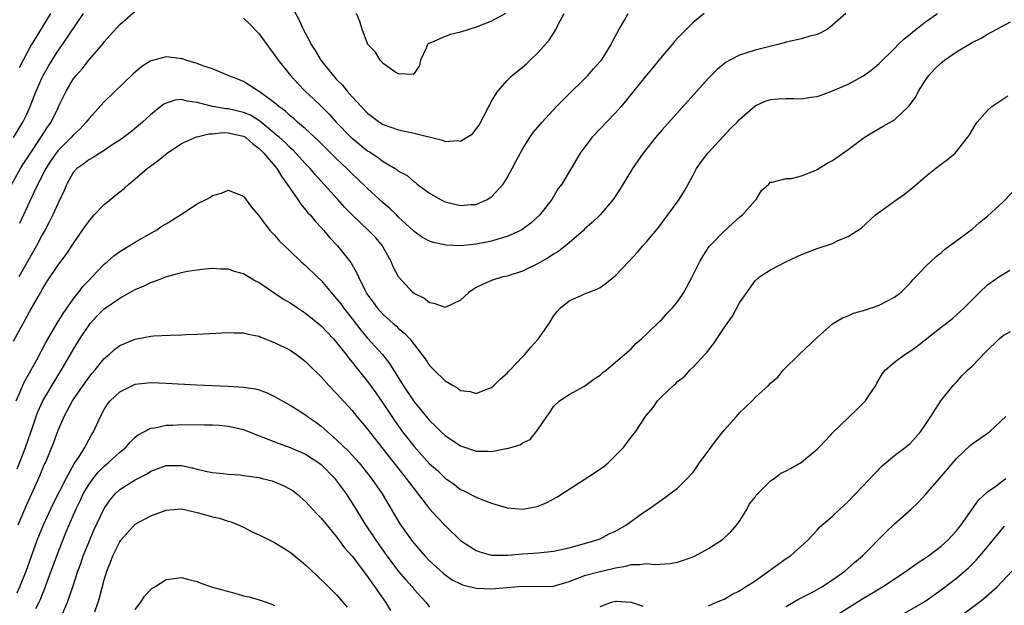
# Model space of a CAD drawing. Units: inches. Extents: x 2598000 to 2601000, y 1485000 to 1488000.
# Drawn here: x 2598448 to 2598575, y 1486037 to 1486112 of the extents above; entities that cross this region are included whole.
import ezdxf

# ---------------------------------------------------------------- set-up
doc = ezdxf.new("R2010")
doc.units = ezdxf.units.IN
doc.header["$MEASUREMENT"] = 0
doc.layers.add('LD25981485_2ft', color=216, linetype='Continuous')

msp = doc.modelspace()

# ---------------------------------------------------------------- linework, layer by layer
at = {"layer": 'LD25981485_2ft'}
for points, elevation in [([(2598483, 1486114.35), (2598484.16, 1486112.16), (2598484.67, 1486111), (2598485.5, 1486109.5), (2598485.73, 1486109), (2598486.24, 1486108.24), (2598486.97, 1486107), (2598488.55, 1486105), (2598489, 1486104.51), (2598489.75, 1486103.75), (2598490.35, 1486103), (2598491, 1486102.25), (2598492.15, 1486101), (2598493, 1486100.14), (2598494.52, 1486099), (2598495, 1486098.7), (2598497, 1486097.98), (2598499, 1486097.58), (2598502.65, 1486096.65), (2598503, 1486096.5), (2598504.61, 1486096.61), (2598505, 1486096.54), (2598506.52, 1486097.48), (2598507.4, 1486098.6), (2598508.66, 1486101), (2598508.76, 1486101.24), (2598509, 1486101.7), (2598509.8, 1486103), (2598511, 1486104.37), (2598511.64, 1486105), (2598513, 1486106.08), (2598513.5, 1486106.5), (2598513.97, 1486107), (2598515, 1486107.98), (2598516.41, 1486109.59), (2598517.31, 1486111), (2598517.6, 1486111.6), (2598518.38, 1486113)], 9930), ([(2598447.1, 1486091), (2598448.19, 1486093), (2598448.5, 1486093.5), (2598449, 1486094.24), (2598449.48, 1486095), (2598450.83, 1486097), (2598451.67, 1486098.33), (2598452.17, 1486099), (2598453, 1486100.77), (2598453.25, 1486101.25), (2598454.08, 1486103), (2598455, 1486104.53), (2598455.37, 1486105), (2598456.14, 1486105.86), (2598457, 1486107), (2598458.85, 1486109.15), (2598459, 1486109.37), (2598459.79, 1486110.21), (2598461, 1486111.6), (2598463, 1486113.3)], 9932), ([(2598447.29, 1486070.71), (2598448.53, 1486073), (2598448.71, 1486073.29), (2598449.42, 1486074.58), (2598450.51, 1486076.51), (2598450.87, 1486077.13), (2598451, 1486077.38), (2598451.62, 1486078.38), (2598453, 1486080.46), (2598454.1, 1486081.9), (2598455, 1486083.28), (2598456.51, 1486085.49), (2598457, 1486086.17), (2598457.72, 1486087), (2598459, 1486088.34), (2598459.8, 1486089), (2598460.44, 1486089.56), (2598461.57, 1486090.43), (2598462.2, 1486091), (2598463, 1486091.68), (2598464.53, 1486093), (2598465.95, 1486094.05), (2598467.13, 1486095), (2598469, 1486096.25), (2598470.91, 1486097.09), (2598471, 1486097.11), (2598472.52, 1486097.48), (2598473, 1486097.48), (2598474.37, 1486097.63), (2598475, 1486097.62), (2598477, 1486097.17), (2598477.27, 1486097), (2598478.17, 1486096.17), (2598479, 1486095.58), (2598479.59, 1486095), (2598481.27, 1486093), (2598481.92, 1486091.92), (2598482.62, 1486091), (2598483, 1486090.4), (2598483.97, 1486089), (2598484.38, 1486088.38), (2598485, 1486087.68), (2598485.3, 1486087.3), (2598485.58, 1486087), (2598486.21, 1486086.21), (2598487, 1486085.38), (2598487.33, 1486085), (2598488.08, 1486084.08), (2598489.1, 1486083), (2598490.85, 1486080.85), (2598491, 1486080.57), (2598491.58, 1486079.58), (2598491.82, 1486079), (2598492.58, 1486077.42), (2598492.81, 1486077), (2598493, 1486076.71), (2598493.73, 1486075.73), (2598494.25, 1486075), (2598495, 1486074.16), (2598496.28, 1486073), (2598496.67, 1486072.67), (2598497, 1486072.34), (2598497.74, 1486071.74), (2598498.43, 1486071), (2598500.01, 1486069), (2598500.43, 1486068.43), (2598501, 1486067.55), (2598501.29, 1486067.29), (2598501.55, 1486067), (2598503, 1486065.61), (2598504.03, 1486065), (2598504.66, 1486064.66), (2598505, 1486064.36), (2598506.21, 1486064.21), (2598507, 1486063.95), (2598508.6, 1486064.6), (2598509, 1486064.74), (2598509.28, 1486065), (2598510.15, 1486065.85), (2598511, 1486066.56), (2598511.19, 1486066.81), (2598511.39, 1486067), (2598513, 1486068.69), (2598513.28, 1486069), (2598514.05, 1486069.95), (2598515, 1486070.97), (2598516.41, 1486073), (2598517, 1486073.94), (2598517.45, 1486074.55), (2598517.91, 1486075), (2598519, 1486075.92), (2598520.64, 1486076.64), (2598521, 1486076.82), (2598521.44, 1486077), (2598522.57, 1486077.43), (2598523, 1486077.66), (2598523.79, 1486078.21), (2598524.79, 1486079), (2598525, 1486079.19), (2598526.69, 1486081), (2598527.82, 1486082.18), (2598528.51, 1486083), (2598529, 1486083.53), (2598530.56, 1486085.44), (2598531.75, 1486087), (2598533.2, 1486089), (2598533.89, 1486090.11), (2598535, 1486092.16), (2598535.44, 1486093), (2598536.09, 1486093.91), (2598536.92, 1486095), (2598539.83, 1486098.17), (2598540.67, 1486099), (2598541, 1486099.35), (2598543, 1486101.09), (2598544.3, 1486101.7), (2598545, 1486101.92), (2598546, 1486102), (2598547, 1486102.05), (2598547.98, 1486102.02), (2598549, 1486102.01), (2598550.2, 1486102.2), (2598551, 1486102.3), (2598551.51, 1486102.49), (2598553, 1486103.01), (2598555, 1486103.89), (2598557, 1486104.96), (2598558.17, 1486105.83), (2598559, 1486106.54), (2598561, 1486108.5), (2598561.47, 1486109), (2598562.25, 1486109.75), (2598563, 1486110.35), (2598563.34, 1486110.66), (2598565, 1486111.93), (2598566.55, 1486113)], 9938), ([(2598447.29, 1486097), (2598448.51, 1486099), (2598449, 1486100.02), (2598449.44, 1486101), (2598449.89, 1486102.11), (2598450.21, 1486103), (2598451, 1486104.77), (2598451.11, 1486105), (2598451.8, 1486106.21), (2598452.28, 1486107), (2598453, 1486108.13), (2598453.62, 1486109), (2598456.34, 1486113)], 9930), ([(2598554.71, 1486113), (2598553, 1486111.5), (2598552.33, 1486111), (2598551.47, 1486110.53), (2598551, 1486110.31), (2598550.08, 1486110.08), (2598549, 1486109.76), (2598548.39, 1486109.61), (2598547, 1486109.32), (2598546.76, 1486109.24), (2598545.93, 1486109), (2598544.73, 1486108.73), (2598543, 1486108.27), (2598541, 1486107.62), (2598539.76, 1486107), (2598539.27, 1486106.73), (2598538.16, 1486105.84), (2598537, 1486104.67), (2598535.49, 1486103), (2598531, 1486097.98), (2598530.16, 1486097), (2598528.55, 1486095), (2598527.18, 1486093), (2598525.61, 1486090.39), (2598524.69, 1486089), (2598522.99, 1486087), (2598521.99, 1486086.01), (2598521, 1486085.15), (2598520.84, 1486085), (2598519, 1486083.39), (2598518.52, 1486083), (2598517.67, 1486082.33), (2598517, 1486081.95), (2598516.43, 1486081.57), (2598515, 1486080.75), (2598513, 1486079.75), (2598511, 1486079.12), (2598510.45, 1486079), (2598509, 1486078.55), (2598507.93, 1486078.07), (2598507, 1486077.63), (2598506.6, 1486077.4), (2598506.04, 1486077), (2598505, 1486076), (2598503, 1486075.07), (2598501.59, 1486075.59), (2598501, 1486075.64), (2598500.25, 1486076.25), (2598499, 1486076.85), (2598498.83, 1486077), (2598497, 1486079), (2598496.31, 1486080.31), (2598496.05, 1486081), (2598495, 1486082.84), (2598494.9, 1486083), (2598494.04, 1486084.04), (2598493.13, 1486085), (2598491, 1486087), (2598490.02, 1486088.02), (2598489.17, 1486089), (2598487.34, 1486091), (2598486.21, 1486092.21), (2598485.58, 1486093), (2598485, 1486093.61), (2598483.73, 1486095), (2598483.37, 1486095.37), (2598483, 1486095.69), (2598482.34, 1486096.34), (2598481.62, 1486097), (2598481, 1486097.53), (2598479.1, 1486099.1), (2598477.87, 1486099.87), (2598477, 1486100.23), (2598475, 1486100.69), (2598474.69, 1486100.69), (2598473, 1486101.01), (2598471, 1486101.54), (2598469.69, 1486101.69), (2598469, 1486101.89), (2598468.18, 1486101.82), (2598467, 1486101.45), (2598466.71, 1486101.29), (2598465, 1486099.96), (2598463.95, 1486099), (2598463.44, 1486098.56), (2598462.34, 1486097.66), (2598461.48, 1486097), (2598461, 1486096.66), (2598460.04, 1486096.04), (2598459, 1486095.34), (2598458.44, 1486095), (2598457.58, 1486094.42), (2598457, 1486094.14), (2598456.38, 1486093.62), (2598455.47, 1486093), (2598455, 1486092.48), (2598454.16, 1486091), (2598453.84, 1486090.16), (2598453, 1486088.46), (2598452.38, 1486087), (2598451.92, 1486086.08), (2598451.35, 1486085), (2598451, 1486084.42), (2598450.25, 1486083), (2598447.98, 1486079)], 9936), ([(2598452.09, 1486113), (2598451, 1486111.27), (2598449.6, 1486109), (2598449, 1486107.9), (2598448.01, 1486106)], 9928), ([(2598536.44, 1486113), (2598535, 1486111.84), (2598533, 1486109.84), (2598532.6, 1486109.4), (2598532.29, 1486109), (2598531, 1486107.49), (2598529.89, 1486106.11), (2598529, 1486105.04), (2598527.2, 1486102.8), (2598525.71, 1486101), (2598525, 1486100.18), (2598523.83, 1486099), (2598523, 1486098.11), (2598521.92, 1486097), (2598520.44, 1486095), (2598518.06, 1486091), (2598517.6, 1486090.4), (2598516.78, 1486089), (2598515.21, 1486087), (2598514.05, 1486085.95), (2598512.91, 1486085.09), (2598512.74, 1486085), (2598511, 1486084.23), (2598509.94, 1486083.94), (2598509, 1486083.64), (2598507, 1486083.23), (2598505.04, 1486083.04), (2598503.12, 1486083.12), (2598501.45, 1486083.45), (2598501, 1486083.62), (2598500.1, 1486084.1), (2598499, 1486084.86), (2598498.87, 1486085), (2598497, 1486086.73), (2598496.74, 1486087), (2598495.85, 1486087.85), (2598495, 1486088.56), (2598493, 1486090.4), (2598491.69, 1486091.69), (2598491, 1486092.33), (2598490.33, 1486093), (2598489, 1486094.23), (2598486.61, 1486096.61), (2598485, 1486098.12), (2598483.96, 1486099), (2598483.46, 1486099.46), (2598483, 1486099.82), (2598482.39, 1486100.39), (2598481.56, 1486101), (2598481, 1486101.49), (2598479, 1486102.96), (2598478.92, 1486103), (2598477, 1486104.22), (2598476.45, 1486104.45), (2598475.01, 1486105), (2598473, 1486105.88), (2598471.73, 1486106.27), (2598471, 1486106.58), (2598469.54, 1486107), (2598469.14, 1486107.14), (2598469, 1486107.16), (2598467.37, 1486107.37), (2598467, 1486107.4), (2598465.08, 1486106.92), (2598465, 1486106.89), (2598463.84, 1486106.16), (2598462.76, 1486105.24), (2598459, 1486101.59), (2598457, 1486099.43), (2598456.69, 1486099), (2598455.88, 1486098.13), (2598455, 1486097.31), (2598454.74, 1486097), (2598453, 1486095.27), (2598452.79, 1486095), (2598452.07, 1486093.93), (2598451.47, 1486093), (2598450.43, 1486091), (2598449.91, 1486089.91), (2598448.09, 1486085.91)], 9934), ([(2598477, 1486112.39), (2598477.72, 1486111.72), (2598479, 1486110.39), (2598480.42, 1486108.42), (2598481, 1486107.67), (2598481.46, 1486107), (2598483.04, 1486105), (2598483.98, 1486103.98), (2598484.94, 1486103), (2598486.01, 1486102.01), (2598487, 1486101.07), (2598488.03, 1486100.03), (2598488.93, 1486099), (2598490.89, 1486097), (2598491, 1486096.9), (2598493, 1486095.3), (2598493.19, 1486095.19), (2598494.39, 1486094.39), (2598495, 1486093.89), (2598496.56, 1486093), (2598496.83, 1486092.83), (2598497, 1486092.68), (2598498.11, 1486092.11), (2598499, 1486091.3), (2598499.18, 1486091.18), (2598499.37, 1486091), (2598501, 1486089.83), (2598502.39, 1486089), (2598503, 1486088.72), (2598505, 1486088.23), (2598506.34, 1486088.34), (2598507, 1486088.37), (2598508.42, 1486089), (2598508.79, 1486089.21), (2598509, 1486089.36), (2598510.47, 1486091), (2598511, 1486091.8), (2598511.66, 1486093), (2598512.11, 1486093.89), (2598513, 1486095.49), (2598513.95, 1486097), (2598514.37, 1486097.63), (2598515.53, 1486099), (2598517.39, 1486101), (2598519, 1486102.65), (2598521, 1486104.57), (2598521.43, 1486105), (2598522.15, 1486105.85), (2598523, 1486106.8), (2598523.16, 1486107), (2598523.46, 1486107.46), (2598524.44, 1486109), (2598524.6, 1486109.4), (2598525.46, 1486111), (2598526.15, 1486112.15), (2598526.61, 1486113)], 9932), ([(2598510.78, 1486113), (2598509, 1486112.04), (2598507, 1486111.24), (2598505, 1486110.62), (2598503.68, 1486110.32), (2598503, 1486110.05), (2598501.25, 1486109.25), (2598500.86, 1486109.14), (2598500.74, 1486109), (2598500.55, 1486108.55), (2598499.81, 1486107), (2598499.7, 1486106.3), (2598499, 1486105.26), (2598498.86, 1486105.14), (2598497, 1486105.21), (2598496.5, 1486105.5), (2598495, 1486106.57), (2598494.6, 1486107), (2598494.02, 1486108.02), (2598493.03, 1486109), (2598492.28, 1486111), (2598491.99, 1486111.99), (2598491.57, 1486113)], 9928), ([(2598447.64, 1486063), (2598448.16, 1486064.16), (2598448.65, 1486065.35), (2598450.3, 1486068.3), (2598451.48, 1486070.52), (2598452.95, 1486073.05), (2598453.7, 1486074.3), (2598455, 1486076.13), (2598455.69, 1486077), (2598456.25, 1486077.75), (2598457, 1486078.56), (2598457.44, 1486079), (2598459, 1486080.66), (2598459.44, 1486081), (2598460.26, 1486081.74), (2598461, 1486082.28), (2598461.44, 1486082.56), (2598462.23, 1486083), (2598463, 1486083.5), (2598465, 1486084.64), (2598465.68, 1486085), (2598466.46, 1486085.54), (2598467, 1486085.88), (2598468.87, 1486087), (2598469, 1486087.1), (2598471, 1486088.44), (2598472.15, 1486089), (2598472.7, 1486089.3), (2598473, 1486089.51), (2598474.16, 1486089.84), (2598475, 1486090.21), (2598477, 1486089.43), (2598478.01, 1486088.01), (2598478.86, 1486087), (2598479, 1486086.85), (2598480.38, 1486085), (2598481, 1486084.38), (2598481.62, 1486083.62), (2598482.27, 1486083), (2598483, 1486082.34), (2598484.39, 1486081), (2598485, 1486080.5), (2598486.49, 1486079), (2598487, 1486078.53), (2598488.28, 1486077), (2598489, 1486076.19), (2598489.52, 1486075.52), (2598489.89, 1486075), (2598491, 1486073.61), (2598492.14, 1486072.14), (2598493, 1486071.12), (2598494.9, 1486069), (2598495.84, 1486067.84), (2598497.6, 1486065), (2598499, 1486062.9), (2598501, 1486060.47), (2598501.75, 1486059.75), (2598502.47, 1486059), (2598503, 1486058.52), (2598505, 1486057.21), (2598507, 1486056.53), (2598508.52, 1486056.52), (2598509, 1486056.47), (2598510.86, 1486056.86), (2598511, 1486056.86), (2598512.67, 1486057.33), (2598513, 1486057.6), (2598513.97, 1486058.03), (2598514.75, 1486059), (2598515, 1486059.33), (2598516.12, 1486061), (2598516.51, 1486061.49), (2598517, 1486062.27), (2598517.77, 1486063), (2598519, 1486063.82), (2598521, 1486064.91), (2598522.18, 1486065.82), (2598523, 1486066.32), (2598523.35, 1486066.65), (2598523.83, 1486067), (2598525, 1486067.99), (2598527, 1486069.74), (2598527.61, 1486070.39), (2598528.35, 1486071), (2598529, 1486071.6), (2598530.7, 1486073.3), (2598531, 1486073.55), (2598531.67, 1486074.33), (2598532.33, 1486075), (2598533, 1486075.8), (2598533.81, 1486077), (2598534.89, 1486079), (2598535.87, 1486081), (2598536.28, 1486081.72), (2598537.08, 1486082.92), (2598539, 1486084.93), (2598540.08, 1486085.92), (2598541, 1486086.72), (2598541.37, 1486087), (2598543, 1486088.88), (2598543.15, 1486089), (2598543.84, 1486090.16), (2598544.79, 1486091), (2598545, 1486091.24), (2598545.22, 1486091.22), (2598547, 1486091.72), (2598547.71, 1486091.71), (2598549, 1486092.06), (2598550.76, 1486092.76), (2598551, 1486092.88), (2598552.31, 1486093.69), (2598553, 1486094.04), (2598555, 1486095.44), (2598557.06, 1486097), (2598558.26, 1486097.73), (2598559.55, 1486098.45), (2598561, 1486099.3), (2598562.9, 1486101.1), (2598563.73, 1486102.27), (2598564.09, 1486103), (2598565, 1486104.39), (2598565.42, 1486105), (2598566.17, 1486105.83), (2598567, 1486106.66), (2598567.43, 1486107), (2598569, 1486108.08), (2598571, 1486109.27), (2598572.18, 1486109.82), (2598573, 1486110.36), (2598575.95, 1486111.95)], 9940), ([(2598447.76, 1486054.24), (2598448.84, 1486057), (2598449.83, 1486059.83), (2598450.22, 1486061), (2598450.43, 1486061.57), (2598451.09, 1486063), (2598452.53, 1486065.47), (2598453.48, 1486067), (2598455, 1486069.61), (2598455.86, 1486071), (2598457, 1486072.75), (2598457.21, 1486073), (2598458.07, 1486073.93), (2598459, 1486074.87), (2598461, 1486076.28), (2598463, 1486077.39), (2598464.14, 1486077.86), (2598465, 1486078.3), (2598465.55, 1486078.45), (2598467.08, 1486079.08), (2598469, 1486079.58), (2598469.74, 1486079.74), (2598471, 1486079.93), (2598472.04, 1486080.04), (2598473, 1486080.12), (2598474.05, 1486080.05), (2598475, 1486080.04), (2598475.76, 1486079.76), (2598477, 1486079.44), (2598478.51, 1486078.51), (2598479, 1486078.27), (2598480.94, 1486076.94), (2598482.15, 1486076.15), (2598483, 1486075.64), (2598483.95, 1486075), (2598485, 1486074.32), (2598487, 1486072.67), (2598487.81, 1486071.81), (2598488.6, 1486071), (2598489, 1486070.55), (2598489.66, 1486069.66), (2598490.22, 1486069), (2598490.55, 1486068.55), (2598491, 1486068.01), (2598491.43, 1486067.43), (2598493, 1486065.52), (2598494.06, 1486064.06), (2598495, 1486062.66), (2598496.45, 1486060.45), (2598497.52, 1486059), (2598499, 1486057.11), (2598501, 1486054.89), (2598502, 1486054), (2598503, 1486053.04), (2598504.19, 1486052.19), (2598505, 1486051.58), (2598505.4, 1486051.4), (2598507, 1486050.58), (2598507.72, 1486050.28), (2598509, 1486049.79), (2598511, 1486049.19), (2598513, 1486049.03), (2598514.66, 1486049.34), (2598515, 1486049.42), (2598516.12, 1486049.88), (2598517.43, 1486050.57), (2598522.29, 1486053.71), (2598523.46, 1486054.54), (2598524.02, 1486055), (2598525, 1486055.94), (2598526.02, 1486057), (2598527, 1486058.31), (2598527.56, 1486059), (2598528.87, 1486061), (2598529, 1486061.17), (2598529.86, 1486062.14), (2598530.42, 1486063), (2598531, 1486063.59), (2598532.47, 1486065), (2598532.77, 1486065.23), (2598533, 1486065.5), (2598533.87, 1486066.13), (2598534.63, 1486067), (2598535, 1486067.37), (2598536.52, 1486069), (2598536.77, 1486069.23), (2598537, 1486069.56), (2598537.64, 1486070.36), (2598538.05, 1486071), (2598539, 1486072.43), (2598539.39, 1486073), (2598540.07, 1486073.93), (2598541, 1486075.66), (2598543, 1486078.5), (2598543.56, 1486079), (2598545, 1486079.91), (2598547.04, 1486081), (2598549, 1486081.91), (2598551, 1486082.68), (2598551.25, 1486082.75), (2598553, 1486083.33), (2598553.69, 1486083.69), (2598555, 1486084.21), (2598556.69, 1486085.31), (2598558.54, 1486087), (2598561, 1486088.79), (2598562.3, 1486089.7), (2598563.41, 1486090.59), (2598565, 1486091.97), (2598566.28, 1486093), (2598567, 1486093.56), (2598567.84, 1486094.16), (2598568.81, 1486095), (2598569, 1486095.21), (2598570.42, 1486097), (2598570.65, 1486097.35), (2598571.39, 1486098.61), (2598571.65, 1486099), (2598573, 1486100.47), (2598573.54, 1486101), (2598575.6, 1486102.4)], 9942), ([(2598447.89, 1486047), (2598449, 1486049.61), (2598450.68, 1486053.32), (2598451, 1486054.09), (2598451.27, 1486054.73), (2598451.41, 1486055), (2598452.45, 1486057.55), (2598453, 1486059.11), (2598453.84, 1486061), (2598454.91, 1486063), (2598456.27, 1486065), (2598457, 1486066.03), (2598457.44, 1486066.56), (2598457.82, 1486067), (2598459, 1486068.46), (2598459.64, 1486069), (2598460.35, 1486069.65), (2598461, 1486070.15), (2598463, 1486070.98), (2598465, 1486071.34), (2598465.39, 1486071.39), (2598467.5, 1486071.5), (2598469, 1486071.54), (2598469.57, 1486071.57), (2598471, 1486071.62), (2598475, 1486071.82), (2598475.78, 1486071.78), (2598477, 1486071.78), (2598477.6, 1486071.6), (2598479, 1486071.34), (2598479.22, 1486071.22), (2598481, 1486070.54), (2598483, 1486069.53), (2598483.8, 1486069), (2598485, 1486068.08), (2598485.53, 1486067.53), (2598487, 1486066.1), (2598487.99, 1486065), (2598489, 1486063.97), (2598489.45, 1486063.45), (2598491, 1486061.77), (2598491.62, 1486061), (2598493, 1486059.36), (2598493.26, 1486059), (2598495, 1486056.78), (2598495.77, 1486055.77), (2598497.99, 1486053), (2598498.41, 1486052.41), (2598501, 1486049.08), (2598501.97, 1486047.97), (2598503, 1486046.9), (2598505, 1486044.99), (2598506.19, 1486044.19), (2598507, 1486043.68), (2598507.5, 1486043.5), (2598509, 1486043.1), (2598509.09, 1486043.09), (2598511.1, 1486043.1), (2598513, 1486043.27), (2598515, 1486043.39), (2598517, 1486043.59), (2598519, 1486044.05), (2598522.49, 1486045), (2598523, 1486045.2), (2598524.18, 1486045.82), (2598525, 1486046.2), (2598526.39, 1486047), (2598528.53, 1486048.53), (2598529.21, 1486049), (2598531, 1486050.29), (2598531.43, 1486050.57), (2598531.98, 1486051), (2598533, 1486051.75), (2598534.23, 1486053), (2598535, 1486053.81), (2598535.5, 1486054.5), (2598535.81, 1486055), (2598538.02, 1486057.98), (2598539, 1486059.2), (2598540.61, 1486061), (2598541, 1486061.46), (2598542.63, 1486063), (2598543, 1486063.43), (2598544.74, 1486065), (2598545, 1486065.28), (2598545.92, 1486066.08), (2598546.66, 1486067), (2598548.7, 1486069), (2598551, 1486071.19), (2598553, 1486072.94), (2598554.28, 1486073.72), (2598555, 1486074), (2598555.69, 1486074.31), (2598557, 1486074.67), (2598557.24, 1486074.76), (2598558.01, 1486075), (2598559, 1486075.35), (2598561, 1486076.39), (2598561.82, 1486077), (2598562.42, 1486077.58), (2598563, 1486078.18), (2598563.37, 1486078.63), (2598563.74, 1486079), (2598565, 1486080.36), (2598566.35, 1486081.65), (2598567, 1486082.13), (2598567.45, 1486082.55), (2598568.08, 1486083), (2598571, 1486085.19), (2598571.98, 1486086.02), (2598573, 1486086.83), (2598575, 1486088.72), (2598577.2, 1486091)], 9944), ([(2598447.78, 1486038.22), (2598448.13, 1486039), (2598448.94, 1486041), (2598450.36, 1486045), (2598451.16, 1486047), (2598452.36, 1486049.64), (2598454.08, 1486053), (2598455.13, 1486054.87), (2598455.23, 1486055), (2598455.72, 1486055.72), (2598456.52, 1486057), (2598456.67, 1486057.33), (2598457.38, 1486058.62), (2598457.63, 1486059), (2598458.51, 1486061), (2598459, 1486061.87), (2598459.44, 1486062.56), (2598459.78, 1486063), (2598461, 1486064.19), (2598462.66, 1486065), (2598463, 1486065.15), (2598465, 1486065.37), (2598467, 1486065.3), (2598470.92, 1486065.08), (2598475, 1486064.92), (2598477, 1486064.78), (2598478.54, 1486064.54), (2598479, 1486064.41), (2598480.05, 1486064.05), (2598481, 1486063.57), (2598481.37, 1486063.37), (2598481.96, 1486063), (2598483, 1486062.43), (2598485, 1486061.19), (2598485.24, 1486061), (2598486.27, 1486060.28), (2598487, 1486059.74), (2598487.4, 1486059.4), (2598487.81, 1486059), (2598489, 1486057.99), (2598490.52, 1486056.52), (2598491.49, 1486055.49), (2598491.9, 1486055), (2598493.49, 1486053), (2598494.87, 1486051), (2598497.14, 1486047.14), (2598498.68, 1486045), (2598499, 1486044.58), (2598500.4, 1486043), (2598501, 1486042.37), (2598502.75, 1486040.75), (2598503, 1486040.54), (2598503.91, 1486039.91), (2598505, 1486039.37), (2598505.26, 1486039.26), (2598507, 1486038.84), (2598509, 1486038.73), (2598513, 1486039.1), (2598515, 1486039.05), (2598517, 1486039.09), (2598519, 1486039.69), (2598520.05, 1486040.05), (2598521, 1486040.44), (2598523, 1486040.99), (2598524.63, 1486041.37), (2598525, 1486041.47), (2598526.32, 1486041.68), (2598527, 1486041.89), (2598528.13, 1486041.87), (2598529, 1486042.01), (2598530.11, 1486041.89), (2598531.99, 1486042.01), (2598533, 1486042.19), (2598533.62, 1486042.38), (2598535.08, 1486042.92), (2598535.25, 1486043), (2598537, 1486043.96), (2598538.67, 1486045), (2598538.85, 1486045.15), (2598539, 1486045.31), (2598539.89, 1486046.11), (2598540.66, 1486047), (2598541, 1486047.47), (2598541.92, 1486049), (2598542.3, 1486049.7), (2598543, 1486050.56), (2598543.16, 1486050.84), (2598543.29, 1486051), (2598545, 1486052.67), (2598545.46, 1486053), (2598546.33, 1486053.67), (2598547, 1486053.99), (2598547.67, 1486054.33), (2598549, 1486055.08), (2598551, 1486056.75), (2598551.22, 1486057), (2598552.1, 1486057.9), (2598553.12, 1486059), (2598555, 1486060.83), (2598555.2, 1486061), (2598556.12, 1486061.88), (2598557.27, 1486063), (2598557.73, 1486063.73), (2598558.57, 1486065), (2598558.72, 1486065.28), (2598559.46, 1486066.54), (2598559.84, 1486067), (2598561, 1486067.99), (2598562.34, 1486069), (2598563, 1486069.4), (2598563.92, 1486070.08), (2598567, 1486072.54), (2598568.42, 1486073.58), (2598569, 1486074.12), (2598569.99, 1486075), (2598571.94, 1486077), (2598573, 1486077.98), (2598574.45, 1486079), (2598575.89, 1486079.89)], 9946), ([(2598537, 1486036.56), (2598538, 1486037), (2598539, 1486037.41), (2598540, 1486038), (2598541, 1486038.48), (2598541.76, 1486039), (2598543, 1486039.79), (2598547, 1486042.67), (2598547.56, 1486043), (2598549.79, 1486045), (2598551, 1486046.3), (2598551.31, 1486046.69), (2598553, 1486048.12), (2598553.88, 1486049), (2598555, 1486050.03), (2598555.95, 1486051), (2598559.4, 1486054.6), (2598561, 1486055.94), (2598562.38, 1486057), (2598563, 1486057.52), (2598563.72, 1486058.28), (2598564.36, 1486059), (2598565, 1486059.94), (2598565.66, 1486061), (2598566.97, 1486063), (2598568.58, 1486065), (2598568.78, 1486065.22), (2598569, 1486065.43), (2598569.74, 1486066.26), (2598570.45, 1486067), (2598571, 1486067.49), (2598572.73, 1486069.27), (2598574.5, 1486071), (2598575, 1486071.43), (2598575.97, 1486071.97)], 9948), ([(2598547, 1486036.45), (2598548.59, 1486037.41), (2598550.22, 1486038.22), (2598551, 1486038.65), (2598551.6, 1486039), (2598553, 1486039.89), (2598554.58, 1486041), (2598555.85, 1486042.15), (2598556.85, 1486043), (2598559.91, 1486046.09), (2598561, 1486047.13), (2598563.09, 1486049), (2598564.08, 1486049.92), (2598565.03, 1486050.97), (2598566.78, 1486053), (2598567.83, 1486054.17), (2598569, 1486055.56), (2598570.76, 1486057.24), (2598571, 1486057.45), (2598573.24, 1486059), (2598575.38, 1486061)], 9950), ([(2598450.19, 1486036.19), (2598450.61, 1486037), (2598450.73, 1486037.27), (2598451, 1486037.97), (2598451.31, 1486038.69), (2598451.63, 1486039.63), (2598452.87, 1486043), (2598454.1, 1486046.1), (2598454.47, 1486047), (2598455.34, 1486049), (2598455.89, 1486050.11), (2598456.31, 1486051), (2598457, 1486052.16), (2598457.59, 1486053), (2598458.21, 1486053.79), (2598459, 1486054.58), (2598459.52, 1486055), (2598461, 1486056.37), (2598461.79, 1486057), (2598462.34, 1486057.66), (2598463, 1486058.3), (2598463.38, 1486058.62), (2598464.13, 1486059), (2598465, 1486059.48), (2598465.53, 1486059.53), (2598467, 1486059.86), (2598467.87, 1486059.87), (2598469, 1486059.94), (2598471.93, 1486059.93), (2598473, 1486059.9), (2598473.85, 1486059.85), (2598475, 1486059.74), (2598475.63, 1486059.63), (2598477, 1486059.29), (2598479, 1486058.5), (2598479.8, 1486058.2), (2598481, 1486057.7), (2598483, 1486056.98), (2598485, 1486056.12), (2598486.72, 1486055), (2598487, 1486054.79), (2598488.76, 1486053), (2598489, 1486052.7), (2598490.21, 1486051), (2598491, 1486049.79), (2598492.74, 1486047), (2598494.07, 1486045), (2598495.48, 1486043), (2598496.99, 1486040.99), (2598497.91, 1486039.91), (2598498.73, 1486039), (2598499, 1486038.67), (2598500.52, 1486037), (2598501, 1486036.37)], 9948), ([(2598453.29, 1486034.71), (2598454.26, 1486037), (2598454.94, 1486039), (2598455.59, 1486041), (2598455.98, 1486042.02), (2598456.31, 1486043), (2598457, 1486044.73), (2598457.68, 1486046.32), (2598459, 1486049.13), (2598459.77, 1486050.23), (2598460.42, 1486051), (2598461, 1486051.56), (2598463, 1486052.8), (2598464.45, 1486053.55), (2598465, 1486053.91), (2598467, 1486054.67), (2598469, 1486054.65), (2598470.36, 1486054.36), (2598471, 1486054.17), (2598472.08, 1486053.92), (2598473, 1486053.75), (2598474.37, 1486053.63), (2598475, 1486053.56), (2598476.55, 1486053.45), (2598477, 1486053.38), (2598477.32, 1486053.32), (2598479, 1486053.09), (2598479.37, 1486053), (2598480.67, 1486052.67), (2598482.09, 1486052.09), (2598483, 1486051.6), (2598483.37, 1486051.37), (2598483.86, 1486051), (2598485, 1486050), (2598486.43, 1486048.43), (2598487, 1486047.87), (2598487.37, 1486047.37), (2598489, 1486045.43), (2598490.02, 1486044.02), (2598491, 1486042.94), (2598492.48, 1486041), (2598492.7, 1486040.7), (2598493, 1486040.32), (2598493.53, 1486039.53), (2598493.94, 1486039), (2598494.35, 1486038.35), (2598495.32, 1486037), (2598495.93, 1486035.93)], 9950), ([(2598552.93, 1486035), (2598557, 1486037.53), (2598559.43, 1486039), (2598562.48, 1486041), (2598563.93, 1486042.07), (2598565, 1486042.75), (2598565.36, 1486043), (2598567, 1486044.24), (2598567.86, 1486045), (2598568.4, 1486045.6), (2598569, 1486046.23), (2598569.61, 1486047), (2598571.82, 1486050.18), (2598573, 1486051.27), (2598573.92, 1486051.92), (2598575, 1486052.73), (2598575.38, 1486053)], 9952), ([(2598457.78, 1486035.78), (2598458.22, 1486037), (2598458.41, 1486037.59), (2598459, 1486039.91), (2598459.33, 1486041), (2598459.82, 1486042.18), (2598460.11, 1486043), (2598461, 1486044.8), (2598461.15, 1486045), (2598463, 1486047.07), (2598465, 1486048.17), (2598467, 1486048.91), (2598469, 1486049.05), (2598471, 1486048.59), (2598472.26, 1486048.26), (2598473, 1486048.02), (2598473.87, 1486047.87), (2598475, 1486047.48), (2598475.39, 1486047.39), (2598476.3, 1486047), (2598477, 1486046.68), (2598478.09, 1486046.09), (2598479, 1486045.7), (2598480.37, 1486045), (2598480.79, 1486044.8), (2598481, 1486044.72), (2598483, 1486043.49), (2598485, 1486041.82), (2598486.45, 1486040.45), (2598487.97, 1486039), (2598489, 1486037.97), (2598489.81, 1486037), (2598490.35, 1486036.35)], 9952), ([(2598561.24, 1486035), (2598564.89, 1486037.11), (2598567, 1486038.59), (2598569, 1486040.1), (2598570.55, 1486041.45), (2598571.55, 1486042.45), (2598573, 1486044.15), (2598575.17, 1486046.83)], 9954), ([(2598463, 1486036.06), (2598463.71, 1486037), (2598464.19, 1486037.81), (2598465, 1486038.65), (2598465.19, 1486038.81), (2598465.53, 1486039), (2598467, 1486039.94), (2598469, 1486040.2), (2598469.94, 1486039.94), (2598471, 1486039.68), (2598471.48, 1486039.48), (2598473, 1486038.97), (2598475.84, 1486038.16), (2598477, 1486037.85), (2598477.69, 1486037.69), (2598479, 1486037.31), (2598479.92, 1486037), (2598480.71, 1486036.71), (2598481, 1486036.59)], 9954), ([(2598569.21, 1486035), (2598571.93, 1486037), (2598572.52, 1486037.48), (2598574.26, 1486039), (2598576.13, 1486041)], 9956), ([(2598523, 1486036.45), (2598524.47, 1486037), (2598525, 1486037.13), (2598525.13, 1486037.13), (2598527, 1486037), (2598528.52, 1486036.52)], 9948)]:
    msp.add_lwpolyline(points, dxfattribs=dict(at, elevation=elevation))

doc.saveas('drawing.dxf')
